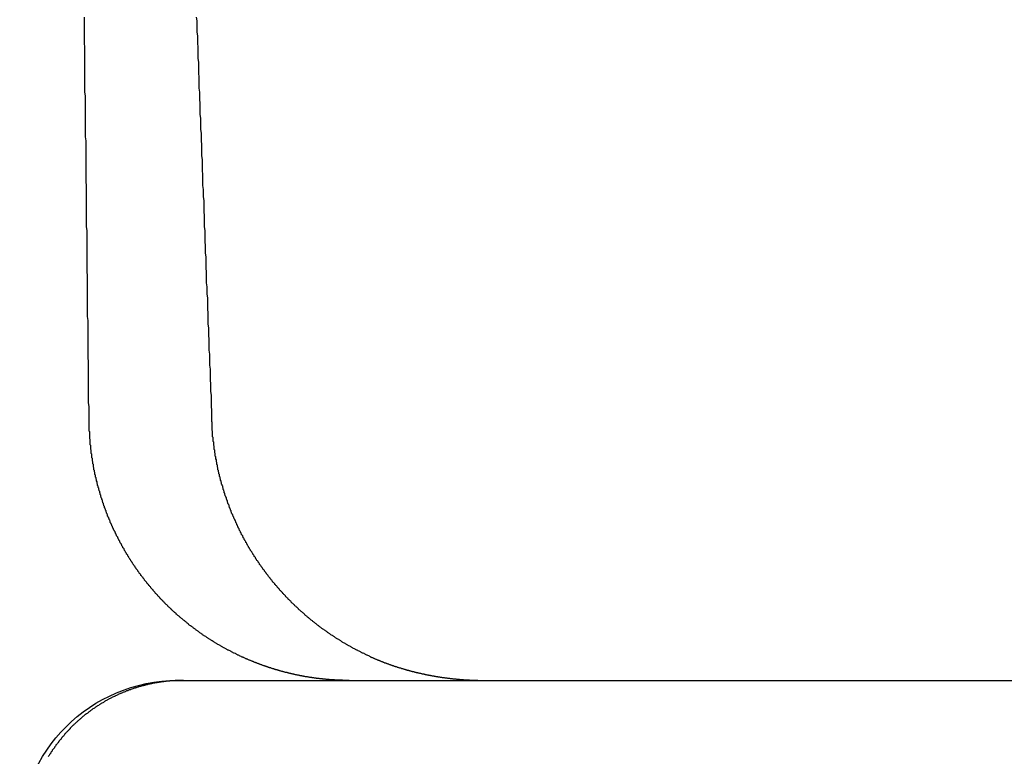
# Model space of a CAD drawing. Extents: x 2690 to 2950, y 721 to 1727.
# Drawn here: x 2705 to 2724, y 1621 to 1635 of the extents above; entities that cross this region are included whole.
import ezdxf

# ---------------------------------------------------------------- set-up
doc = ezdxf.new("R2010")
doc.units = 0
doc.layers.get('0').update_dxf_attribs({"linetype": 'CONTINUOUS'})
doc.layers.add('BEM', color=7, linetype='CONTINUOUS')

# ---------------------------------------------------------------- blocks, each defined once
blk = doc.blocks.new('A$C0289BA2B')
at = {"color": 3, "linetype": 'CONTINUOUS', "extrusion": (-2e-16, 1, -2e-16)}
blk.add_line((-2268.967, -509.148), (-2123.375, -509.148), dxfattribs=at)
at = {"color": 3, "linetype": 'CONTINUOUS'}
for points in [[(-2270.65, -504.236, 0), (-2270.65, -504.165, 0), (-2270.65, -504.094, 0), (-2270.65, -504.023, 0), (-2270.65, -503.952, 0), (-2270.66, -503.881, 0), (-2270.66, -503.81, 0), (-2270.66, -503.739, 0), (-2270.66, -503.668, 0), (-2270.66, -503.597, 0), (-2270.66, -503.526, 0), (-2270.66, -503.455, 0), (-2270.66, -503.384, 0), (-2270.66, -503.313, 0), (-2270.66, -503.243, 0), (-2270.66, -503.172, 0), (-2270.66, -503.101, 0), (-2270.67, -503.03, 0), (-2270.67, -502.959, 0), (-2270.67, -502.888, 0), (-2270.67, -502.817, 0), (-2270.67, -502.746, 0), (-2270.67, -502.675, 0), (-2270.67, -502.604, 0), (-2270.67, -502.533, 0), (-2270.67, -502.462, 0), (-2270.67, -502.391, 0), (-2270.67, -502.32, 0), (-2270.68, -502.249, 0), (-2270.68, -502.178, 0), (-2270.68, -502.107, 0), (-2270.68, -502.036, 0), (-2270.68, -501.965, 0), (-2270.68, -501.894, 0), (-2270.68, -501.823, 0), (-2270.68, -501.753, 0), (-2270.68, -501.682, 0), (-2270.68, -501.611, 0), (-2270.68, -501.54, 0), (-2270.68, -501.469, 0), (-2270.69, -501.398, 0), (-2270.69, -501.327, 0), (-2270.69, -501.256, 0), (-2270.69, -501.185, 0), (-2270.69, -501.114, 0), (-2270.69, -501.043, 0), (-2270.69, -500.972, 0), (-2270.69, -500.901, 0), (-2270.69, -500.83, 0), (-2270.69, -500.759, 0), (-2270.69, -500.688, 0), (-2270.69, -500.617, 0), (-2270.7, -500.546, 0), (-2270.7, -500.475, 0), (-2270.7, -500.404, 0), (-2270.7, -500.333, 0), (-2270.7, -500.262, 0), (-2270.7, -500.191, 0), (-2270.7, -500.12, 0), (-2270.7, -500.049, 0), (-2270.7, -499.978, 0), (-2270.7, -499.907, 0), (-2270.7, -499.836, 0), (-2270.7, -499.765, 0), (-2270.71, -499.694, 0), (-2270.71, -499.623, 0), (-2270.71, -499.552, 0), (-2270.71, -499.481, 0), (-2270.71, -499.41, 0), (-2270.71, -499.339, 0), (-2270.71, -499.268, 0), (-2270.71, -499.197, 0), (-2270.71, -499.126, 0), (-2270.71, -499.055, 0), (-2270.71, -498.984, 0), (-2270.71, -498.913, 0), (-2270.72, -498.842, 0), (-2270.72, -498.771, 0), (-2270.72, -498.7, 0), (-2270.72, -498.629, 0), (-2270.72, -498.558, 0), (-2270.72, -498.487, 0), (-2270.72, -498.416, 0), (-2270.72, -498.345, 0), (-2270.72, -498.274, 0), (-2270.72, -498.203, 0), (-2270.72, -498.132, 0), (-2270.72, -498.061, 0), (-2270.73, -497.99, 0), (-2270.73, -497.919, 0), (-2270.73, -497.848, 0), (-2270.73, -497.777, 0), (-2270.73, -497.706, 0), (-2270.73, -497.635, 0), (-2270.73, -497.564, 0), (-2270.73, -497.493, 0), (-2270.73, -497.422, 0), (-2270.73, -497.351, 0), (-2270.73, -497.28, 0), (-2270.73, -497.209, 0), (-2270.73, -497.138, 0), (-2270.74, -497.066, 0), (-2270.74, -496.995, 0), (-2270.74, -496.924, 0), (-2270.74, -496.853, 0), (-2270.74, -496.782, 0), (-2270.74, -496.711, 0), (-2270.74, -496.64, 0), (-2270.74, -496.569, 0)], [(-2268.62, -496.569, 0), (-2268.61, -496.64, 0), (-2268.61, -496.711, 0), (-2268.61, -496.782, 0), (-2268.61, -496.853, 0), (-2268.6, -496.924, 0), (-2268.6, -496.995, 0), (-2268.6, -497.066, 0), (-2268.59, -497.138, 0), (-2268.59, -497.209, 0), (-2268.59, -497.28, 0), (-2268.59, -497.351, 0), (-2268.58, -497.422, 0), (-2268.58, -497.493, 0), (-2268.58, -497.564, 0), (-2268.58, -497.635, 0), (-2268.57, -497.706, 0), (-2268.57, -497.777, 0), (-2268.57, -497.848, 0), (-2268.57, -497.919, 0), (-2268.56, -497.99, 0), (-2268.56, -498.061, 0), (-2268.56, -498.132, 0), (-2268.55, -498.203, 0), (-2268.55, -498.274, 0), (-2268.55, -498.345, 0), (-2268.55, -498.416, 0), (-2268.54, -498.487, 0), (-2268.54, -498.558, 0), (-2268.54, -498.629, 0), (-2268.54, -498.7, 0), (-2268.53, -498.771, 0), (-2268.53, -498.842, 0), (-2268.53, -498.913, 0), (-2268.52, -498.984, 0), (-2268.52, -499.055, 0), (-2268.52, -499.126, 0), (-2268.52, -499.197, 0), (-2268.51, -499.268, 0), (-2268.51, -499.339, 0), (-2268.51, -499.41, 0), (-2268.51, -499.481, 0), (-2268.5, -499.552, 0), (-2268.5, -499.623, 0), (-2268.5, -499.694, 0), (-2268.5, -499.765, 0), (-2268.49, -499.836, 0), (-2268.49, -499.907, 0), (-2268.49, -499.978, 0), (-2268.48, -500.049, 0), (-2268.48, -500.12, 0), (-2268.48, -500.191, 0), (-2268.48, -500.262, 0), (-2268.47, -500.333, 0), (-2268.47, -500.404, 0), (-2268.47, -500.475, 0), (-2268.47, -500.546, 0), (-2268.46, -500.617, 0), (-2268.46, -500.688, 0), (-2268.46, -500.759, 0), (-2268.46, -500.83, 0), (-2268.45, -500.901, 0), (-2268.45, -500.972, 0), (-2268.45, -501.043, 0), (-2268.44, -501.114, 0), (-2268.44, -501.185, 0), (-2268.44, -501.256, 0), (-2268.44, -501.327, 0), (-2268.43, -501.398, 0), (-2268.43, -501.469, 0), (-2268.43, -501.54, 0), (-2268.43, -501.611, 0), (-2268.42, -501.682, 0), (-2268.42, -501.753, 0), (-2268.42, -501.823, 0), (-2268.41, -501.894, 0), (-2268.41, -501.965, 0), (-2268.41, -502.036, 0), (-2268.41, -502.107, 0), (-2268.4, -502.178, 0), (-2268.4, -502.249, 0), (-2268.4, -502.32, 0), (-2268.4, -502.391, 0), (-2268.39, -502.462, 0), (-2268.39, -502.533, 0), (-2268.39, -502.604, 0), (-2268.38, -502.675, 0), (-2268.38, -502.746, 0), (-2268.38, -502.817, 0), (-2268.38, -502.888, 0), (-2268.37, -502.959, 0), (-2268.37, -503.03, 0), (-2268.37, -503.101, 0), (-2268.37, -503.172, 0), (-2268.36, -503.243, 0), (-2268.36, -503.313, 0), (-2268.36, -503.384, 0), (-2268.36, -503.455, 0), (-2268.35, -503.526, 0), (-2268.35, -503.597, 0), (-2268.35, -503.668, 0), (-2268.34, -503.739, 0), (-2268.34, -503.81, 0), (-2268.34, -503.881, 0), (-2268.34, -503.952, 0), (-2268.33, -504.023, 0), (-2268.33, -504.094, 0), (-2268.33, -504.165, 0), (-2268.33, -504.236, 0)]]:
    blk.add_polyline3d(points, dxfattribs=at)
at = {"color": 3}
for points in [[(-2267.76, -508.698, 0), (-2267.77, -508.693, 0), (-2267.79, -508.688, 0), (-2267.8, -508.682, 0), (-2267.81, -508.677, 0), (-2267.82, -508.672, 0), (-2267.83, -508.667, 0), (-2267.84, -508.661, 0), (-2267.85, -508.656, 0), (-2267.86, -508.651, 0), (-2267.87, -508.645, 0), (-2267.88, -508.64, 0), (-2267.9, -508.634, 0), (-2267.91, -508.629, 0), (-2267.92, -508.623, 0), (-2267.93, -508.618, 0), (-2267.94, -508.612, 0), (-2267.95, -508.606, 0), (-2267.96, -508.601, 0), (-2267.97, -508.595, 0), (-2267.98, -508.589, 0), (-2268, -508.583, 0), (-2268.01, -508.577, 0), (-2268.02, -508.572, 0), (-2268.03, -508.566, 0), (-2268.04, -508.56, 0), (-2268.05, -508.554, 0), (-2268.06, -508.548, 0), (-2268.07, -508.542, 0), (-2268.08, -508.536, 0), (-2268.1, -508.53, 0), (-2268.11, -508.523, 0), (-2268.12, -508.517, 0), (-2268.13, -508.511, 0), (-2268.14, -508.505, 0), (-2268.15, -508.498, 0), (-2268.16, -508.492, 0), (-2268.17, -508.486, 0), (-2268.18, -508.479, 0), (-2268.19, -508.473, 0), (-2268.21, -508.467, 0), (-2268.22, -508.46, 0), (-2268.23, -508.454, 0), (-2268.24, -508.447, 0), (-2268.25, -508.44, 0), (-2268.26, -508.434, 0), (-2268.27, -508.427, 0), (-2268.28, -508.421, 0), (-2268.29, -508.414, 0), (-2268.3, -508.407, 0), (-2268.32, -508.4, 0), (-2268.33, -508.394, 0), (-2268.34, -508.387, 0), (-2268.35, -508.38, 0), (-2268.36, -508.373, 0), (-2268.37, -508.366, 0), (-2268.38, -508.359, 0), (-2268.39, -508.352, 0), (-2268.4, -508.345, 0), (-2268.41, -508.338, 0), (-2268.42, -508.331, 0), (-2268.43, -508.324, 0), (-2268.44, -508.317, 0), (-2268.46, -508.31, 0), (-2268.47, -508.303, 0), (-2268.48, -508.295, 0), (-2268.49, -508.288, 0), (-2268.5, -508.281, 0), (-2268.51, -508.274, 0), (-2268.52, -508.266, 0), (-2268.53, -508.259, 0), (-2268.54, -508.252, 0), (-2268.55, -508.244, 0), (-2268.56, -508.237, 0), (-2268.57, -508.229, 0), (-2268.58, -508.222, 0), (-2268.59, -508.214, 0), (-2268.6, -508.207, 0), (-2268.61, -508.199, 0), (-2268.62, -508.192, 0), (-2268.63, -508.184, 0), (-2268.64, -508.177, 0), (-2268.65, -508.169, 0), (-2268.66, -508.161, 0), (-2268.67, -508.154, 0), (-2268.68, -508.146, 0), (-2268.69, -508.138, 0), (-2268.7, -508.13, 0), (-2268.71, -508.123, 0), (-2268.73, -508.115, 0), (-2268.74, -508.107, 0), (-2268.75, -508.099, 0), (-2268.76, -508.091, 0), (-2268.77, -508.084, 0), (-2268.77, -508.076, 0), (-2268.78, -508.068, 0), (-2268.79, -508.06, 0), (-2268.8, -508.052, 0), (-2268.81, -508.044, 0), (-2268.82, -508.036, 0), (-2268.83, -508.028, 0), (-2268.84, -508.02, 0), (-2268.85, -508.012, 0), (-2268.86, -508.004, 0), (-2268.87, -507.996, 0), (-2268.88, -507.988, 0), (-2268.89, -507.98, 0), (-2268.9, -507.972, 0), (-2268.91, -507.963, 0), (-2268.92, -507.955, 0), (-2268.93, -507.947, 0), (-2268.94, -507.939, 0), (-2268.95, -507.931, 0), (-2268.96, -507.923, 0), (-2268.97, -507.915, 0), (-2268.98, -507.906, 0), (-2268.99, -507.898, 0), (-2269, -507.89, 0), (-2269, -507.882, 0), (-2269.01, -507.873, 0), (-2269.02, -507.865, 0), (-2269.03, -507.857, 0), (-2269.04, -507.849, 0), (-2269.05, -507.84, 0), (-2269.06, -507.832, 0), (-2269.07, -507.824, 0), (-2269.08, -507.816, 0), (-2269.09, -507.807, 0), (-2269.09, -507.799, 0), (-2269.1, -507.791, 0), (-2269.11, -507.782, 0), (-2269.12, -507.774, 0), (-2269.13, -507.766, 0), (-2269.14, -507.757, 0), (-2269.15, -507.749, 0), (-2269.16, -507.741, 0), (-2269.16, -507.732, 0), (-2269.17, -507.724, 0), (-2269.18, -507.716, 0), (-2269.19, -507.707, 0), (-2269.2, -507.699, 0), (-2269.21, -507.69, 0), (-2269.21, -507.682, 0), (-2269.22, -507.674, 0), (-2269.23, -507.665, 0), (-2269.24, -507.657, 0), (-2269.25, -507.648, 0), (-2269.26, -507.64, 0), (-2269.26, -507.631, 0), (-2269.27, -507.622, 0), (-2269.28, -507.614, 0), (-2269.29, -507.605, 0), (-2269.3, -507.596, 0), (-2269.31, -507.588, 0), (-2269.31, -507.579, 0), (-2269.32, -507.57, 0), (-2269.33, -507.561, 0), (-2269.34, -507.552, 0), (-2269.35, -507.543, 0), (-2269.35, -507.534, 0), (-2269.36, -507.525, 0), (-2269.37, -507.516, 0), (-2269.38, -507.507, 0), (-2269.39, -507.498, 0), (-2269.4, -507.488, 0), (-2269.4, -507.479, 0), (-2269.41, -507.47, 0), (-2269.42, -507.461, 0), (-2269.43, -507.451, 0), (-2269.44, -507.442, 0), (-2269.44, -507.433, 0), (-2269.45, -507.423, 0), (-2269.46, -507.414, 0), (-2269.47, -507.404, 0), (-2269.48, -507.395, 0), (-2269.48, -507.385, 0), (-2269.49, -507.375, 0), (-2269.5, -507.366, 0), (-2269.51, -507.356, 0), (-2269.52, -507.346, 0), (-2269.52, -507.337, 0), (-2269.53, -507.327, 0), (-2269.54, -507.317, 0), (-2269.55, -507.307, 0), (-2269.56, -507.298, 0), (-2269.56, -507.288, 0), (-2269.57, -507.278, 0), (-2269.58, -507.268, 0), (-2269.59, -507.258, 0), (-2269.6, -507.248, 0), (-2269.6, -507.238, 0), (-2269.61, -507.228, 0), (-2269.62, -507.218, 0), (-2269.63, -507.208, 0), (-2269.63, -507.198, 0), (-2269.64, -507.188, 0), (-2269.65, -507.177, 0), (-2269.66, -507.167, 0), (-2269.67, -507.157, 0), (-2269.67, -507.147, 0), (-2269.68, -507.136, 0), (-2269.69, -507.126, 0), (-2269.7, -507.116, 0), (-2269.7, -507.105, 0), (-2269.71, -507.095, 0), (-2269.72, -507.085, 0), (-2269.73, -507.074, 0), (-2269.73, -507.064, 0), (-2269.74, -507.053, 0), (-2269.75, -507.043, 0), (-2269.76, -507.032, 0), (-2269.76, -507.022, 0), (-2269.77, -507.011, 0), (-2269.78, -507.001, 0), (-2269.78, -506.99, 0), (-2269.79, -506.979, 0), (-2269.8, -506.969, 0), (-2269.81, -506.958, 0), (-2269.81, -506.948, 0), (-2269.82, -506.937, 0), (-2269.83, -506.926, 0), (-2269.83, -506.915, 0), (-2269.84, -506.905, 0), (-2269.85, -506.894, 0), (-2269.86, -506.883, 0), (-2269.86, -506.872, 0), (-2269.87, -506.861, 0), (-2269.88, -506.851, 0), (-2269.88, -506.84, 0), (-2269.89, -506.829, 0), (-2269.9, -506.818, 0), (-2269.9, -506.807, 0), (-2269.91, -506.796, 0), (-2269.92, -506.785, 0), (-2269.92, -506.774, 0), (-2269.93, -506.763, 0), (-2269.94, -506.752, 0), (-2269.94, -506.741, 0), (-2269.95, -506.73, 0), (-2269.96, -506.719, 0), (-2269.96, -506.708, 0), (-2269.97, -506.697, 0), (-2269.98, -506.686, 0), (-2269.98, -506.675, 0), (-2269.99, -506.664, 0), (-2269.99, -506.653, 0), (-2270, -506.642, 0), (-2270.01, -506.631, 0), (-2270.01, -506.619, 0), (-2270.02, -506.608, 0), (-2270.03, -506.597, 0), (-2270.03, -506.586, 0), (-2270.04, -506.575, 0), (-2270.04, -506.564, 0), (-2270.05, -506.553, 0), (-2270.06, -506.542, 0), (-2270.06, -506.53, 0), (-2270.07, -506.519, 0), (-2270.07, -506.508, 0), (-2270.08, -506.497, 0), (-2270.09, -506.486, 0), (-2270.09, -506.475, 0), (-2270.1, -506.463, 0), (-2270.1, -506.452, 0), (-2270.11, -506.441, 0), (-2270.11, -506.43, 0), (-2270.12, -506.419, 0), (-2270.13, -506.408, 0), (-2270.13, -506.396, 0), (-2270.14, -506.385, 0), (-2270.14, -506.374, 0), (-2270.15, -506.363, 0), (-2270.15, -506.352, 0), (-2270.16, -506.34, 0), (-2270.16, -506.329, 0), (-2270.17, -506.318, 0), (-2270.17, -506.307, 0), (-2270.18, -506.296, 0), (-2270.19, -506.285, 0), (-2270.19, -506.274, 0), (-2270.2, -506.262, 0), (-2270.2, -506.251, 0), (-2270.21, -506.24, 0), (-2270.21, -506.229, 0), (-2270.22, -506.218, 0), (-2270.22, -506.207, 0), (-2270.23, -506.196, 0), (-2270.23, -506.185, 0), (-2270.24, -506.174, 0), (-2270.24, -506.163, 0), (-2270.25, -506.152, 0), (-2270.25, -506.141, 0), (-2270.25, -506.129, 0), (-2270.26, -506.118, 0), (-2270.26, -506.107, 0), (-2270.27, -506.096, 0), (-2270.27, -506.085, 0), (-2270.28, -506.075, 0), (-2270.28, -506.064, 0), (-2270.29, -506.053, 0), (-2270.29, -506.042, 0), (-2270.3, -506.031, 0), (-2270.3, -506.02, 0), (-2270.3, -506.008, 0), (-2270.31, -505.997, 0), (-2270.31, -505.986, 0), (-2270.32, -505.975, 0), (-2270.32, -505.964, 0), (-2270.33, -505.952, 0), (-2270.33, -505.941, 0), (-2270.33, -505.93, 0), (-2270.34, -505.918, 0), (-2270.34, -505.907, 0), (-2270.35, -505.896, 0), (-2270.35, -505.884, 0), (-2270.36, -505.873, 0), (-2270.36, -505.861, 0), (-2270.36, -505.849, 0), (-2270.37, -505.838, 0), (-2270.37, -505.826, 0), (-2270.38, -505.815, 0), (-2270.38, -505.803, 0), (-2270.38, -505.791, 0), (-2270.39, -505.78, 0), (-2270.39, -505.768, 0), (-2270.4, -505.756, 0), (-2270.4, -505.744, 0), (-2270.4, -505.732, 0), (-2270.41, -505.72, 0), (-2270.41, -505.709, 0), (-2270.41, -505.697, 0), (-2270.42, -505.685, 0), (-2270.42, -505.673, 0), (-2270.43, -505.661, 0), (-2270.43, -505.649, 0), (-2270.43, -505.637, 0), (-2270.44, -505.625, 0), (-2270.44, -505.612, 0), (-2270.44, -505.6, 0), (-2270.45, -505.588, 0), (-2270.45, -505.576, 0), (-2270.45, -505.564, 0), (-2270.46, -505.552, 0), (-2270.46, -505.539, 0), (-2270.47, -505.527, 0), (-2270.47, -505.515, 0), (-2270.47, -505.503, 0), (-2270.48, -505.49, 0), (-2270.48, -505.478, 0), (-2270.48, -505.466, 0), (-2270.49, -505.453, 0), (-2270.49, -505.441, 0), (-2270.49, -505.429, 0), (-2270.5, -505.416, 0), (-2270.5, -505.404, 0), (-2270.5, -505.391, 0), (-2270.5, -505.379, 0), (-2270.51, -505.366, 0), (-2270.51, -505.354, 0), (-2270.51, -505.342, 0), (-2270.52, -505.329, 0), (-2270.52, -505.316, 0), (-2270.52, -505.304, 0), (-2270.53, -505.291, 0), (-2270.53, -505.279, 0), (-2270.53, -505.266, 0), (-2270.53, -505.254, 0), (-2270.54, -505.241, 0), (-2270.54, -505.228, 0), (-2270.54, -505.216, 0), (-2270.54, -505.203, 0), (-2270.55, -505.191, 0), (-2270.55, -505.178, 0), (-2270.55, -505.165, 0), (-2270.56, -505.153, 0), (-2270.56, -505.14, 0), (-2270.56, -505.127, 0), (-2270.56, -505.115, 0), (-2270.57, -505.102, 0), (-2270.57, -505.089, 0), (-2270.57, -505.077, 0), (-2270.57, -505.064, 0), (-2270.57, -505.051, 0), (-2270.58, -505.038, 0), (-2270.58, -505.026, 0), (-2270.58, -505.013, 0), (-2270.58, -505, 0), (-2270.59, -504.988, 0), (-2270.59, -504.975, 0), (-2270.59, -504.962, 0), (-2270.59, -504.949, 0), (-2270.59, -504.937, 0), (-2270.6, -504.924, 0), (-2270.6, -504.911, 0), (-2270.6, -504.898, 0), (-2270.6, -504.886, 0), (-2270.6, -504.873, 0), (-2270.6, -504.86, 0), (-2270.61, -504.847, 0), (-2270.61, -504.835, 0), (-2270.61, -504.822, 0), (-2270.61, -504.809, 0), (-2270.61, -504.797, 0), (-2270.61, -504.784, 0), (-2270.62, -504.771, 0), (-2270.62, -504.758, 0), (-2270.62, -504.746, 0), (-2270.62, -504.733, 0), (-2270.62, -504.72, 0), (-2270.62, -504.708, 0), (-2270.62, -504.695, 0), (-2270.63, -504.682, 0), (-2270.63, -504.67, 0), (-2270.63, -504.657, 0), (-2270.63, -504.644, 0), (-2270.63, -504.632, 0), (-2270.63, -504.619, 0), (-2270.63, -504.607, 0), (-2270.63, -504.594, 0), (-2270.63, -504.581, 0), (-2270.64, -504.569, 0), (-2270.64, -504.556, 0), (-2270.64, -504.544, 0), (-2270.64, -504.531, 0), (-2270.64, -504.519, 0), (-2270.64, -504.506, 0), (-2270.64, -504.494, 0), (-2270.64, -504.481, 0), (-2270.64, -504.469, 0), (-2270.64, -504.456, 0), (-2270.64, -504.444, 0), (-2270.64, -504.431, 0), (-2270.65, -504.419, 0), (-2270.65, -504.407, 0), (-2270.65, -504.394, 0), (-2270.65, -504.382, 0), (-2270.65, -504.37, 0), (-2270.65, -504.357, 0), (-2270.65, -504.345, 0), (-2270.65, -504.333, 0), (-2270.65, -504.321, 0), (-2270.65, -504.308, 0), (-2270.65, -504.296, 0), (-2270.65, -504.284, 0), (-2270.65, -504.272, 0), (-2270.65, -504.26, 0), (-2270.65, -504.248, 0), (-2270.65, -504.236, 0)], [(-2265.32, -508.698, 0), (-2265.33, -508.693, 0), (-2265.34, -508.688, 0), (-2265.35, -508.682, 0), (-2265.37, -508.677, 0), (-2265.38, -508.672, 0), (-2265.39, -508.667, 0), (-2265.4, -508.661, 0), (-2265.41, -508.656, 0), (-2265.42, -508.651, 0), (-2265.43, -508.645, 0), (-2265.44, -508.64, 0), (-2265.46, -508.634, 0), (-2265.47, -508.629, 0), (-2265.48, -508.623, 0), (-2265.49, -508.618, 0), (-2265.5, -508.612, 0), (-2265.51, -508.606, 0), (-2265.52, -508.601, 0), (-2265.53, -508.595, 0), (-2265.55, -508.589, 0), (-2265.56, -508.583, 0), (-2265.57, -508.577, 0), (-2265.58, -508.572, 0), (-2265.59, -508.566, 0), (-2265.6, -508.56, 0), (-2265.61, -508.554, 0), (-2265.62, -508.548, 0), (-2265.64, -508.542, 0), (-2265.65, -508.536, 0), (-2265.66, -508.53, 0), (-2265.67, -508.523, 0), (-2265.68, -508.517, 0), (-2265.69, -508.511, 0), (-2265.7, -508.505, 0), (-2265.71, -508.498, 0), (-2265.73, -508.492, 0), (-2265.74, -508.486, 0), (-2265.75, -508.479, 0), (-2265.76, -508.473, 0), (-2265.77, -508.467, 0), (-2265.78, -508.46, 0), (-2265.79, -508.454, 0), (-2265.8, -508.447, 0), (-2265.81, -508.44, 0), (-2265.83, -508.434, 0), (-2265.84, -508.427, 0), (-2265.85, -508.421, 0), (-2265.86, -508.414, 0), (-2265.87, -508.407, 0), (-2265.88, -508.4, 0), (-2265.89, -508.394, 0), (-2265.9, -508.387, 0), (-2265.91, -508.38, 0), (-2265.92, -508.373, 0), (-2265.94, -508.366, 0), (-2265.95, -508.359, 0), (-2265.96, -508.352, 0), (-2265.97, -508.345, 0), (-2265.98, -508.338, 0), (-2265.99, -508.331, 0), (-2266, -508.324, 0), (-2266.01, -508.317, 0), (-2266.02, -508.31, 0), (-2266.03, -508.303, 0), (-2266.04, -508.295, 0), (-2266.06, -508.288, 0), (-2266.07, -508.281, 0), (-2266.08, -508.274, 0), (-2266.09, -508.266, 0), (-2266.1, -508.259, 0), (-2266.11, -508.252, 0), (-2266.12, -508.244, 0), (-2266.13, -508.237, 0), (-2266.14, -508.229, 0), (-2266.15, -508.222, 0), (-2266.16, -508.214, 0), (-2266.17, -508.207, 0), (-2266.18, -508.199, 0), (-2266.19, -508.192, 0), (-2266.2, -508.184, 0), (-2266.22, -508.177, 0), (-2266.23, -508.169, 0), (-2266.24, -508.161, 0), (-2266.25, -508.154, 0), (-2266.26, -508.146, 0), (-2266.27, -508.138, 0), (-2266.28, -508.13, 0), (-2266.29, -508.123, 0), (-2266.3, -508.115, 0), (-2266.31, -508.107, 0), (-2266.32, -508.099, 0), (-2266.33, -508.091, 0), (-2266.34, -508.084, 0), (-2266.35, -508.076, 0), (-2266.36, -508.068, 0), (-2266.37, -508.06, 0), (-2266.38, -508.052, 0), (-2266.39, -508.044, 0), (-2266.4, -508.036, 0), (-2266.41, -508.028, 0), (-2266.42, -508.02, 0), (-2266.43, -508.012, 0), (-2266.44, -508.004, 0), (-2266.45, -507.996, 0), (-2266.46, -507.988, 0), (-2266.47, -507.98, 0), (-2266.48, -507.972, 0), (-2266.49, -507.963, 0), (-2266.5, -507.955, 0), (-2266.51, -507.947, 0), (-2266.52, -507.939, 0), (-2266.53, -507.931, 0), (-2266.54, -507.923, 0), (-2266.55, -507.915, 0), (-2266.56, -507.906, 0), (-2266.56, -507.898, 0), (-2266.57, -507.89, 0), (-2266.58, -507.882, 0), (-2266.59, -507.873, 0), (-2266.6, -507.865, 0), (-2266.61, -507.857, 0), (-2266.62, -507.849, 0), (-2266.63, -507.84, 0), (-2266.64, -507.832, 0), (-2266.65, -507.824, 0), (-2266.66, -507.816, 0), (-2266.67, -507.807, 0), (-2266.68, -507.799, 0), (-2266.68, -507.791, 0), (-2266.69, -507.782, 0), (-2266.7, -507.774, 0), (-2266.71, -507.766, 0), (-2266.72, -507.757, 0), (-2266.73, -507.749, 0), (-2266.74, -507.741, 0), (-2266.75, -507.732, 0), (-2266.76, -507.724, 0), (-2266.76, -507.716, 0), (-2266.77, -507.707, 0), (-2266.78, -507.699, 0), (-2266.79, -507.69, 0), (-2266.8, -507.682, 0), (-2266.81, -507.674, 0), (-2266.82, -507.665, 0), (-2266.82, -507.657, 0), (-2266.83, -507.648, 0), (-2266.84, -507.64, 0), (-2266.85, -507.631, 0), (-2266.86, -507.622, 0), (-2266.87, -507.614, 0), (-2266.88, -507.605, 0), (-2266.88, -507.596, 0), (-2266.89, -507.588, 0), (-2266.9, -507.579, 0), (-2266.91, -507.57, 0), (-2266.92, -507.561, 0), (-2266.93, -507.552, 0), (-2266.93, -507.543, 0), (-2266.94, -507.534, 0), (-2266.95, -507.525, 0), (-2266.96, -507.516, 0), (-2266.97, -507.507, 0), (-2266.98, -507.498, 0), (-2266.98, -507.488, 0), (-2266.99, -507.479, 0), (-2267, -507.47, 0), (-2267.01, -507.461, 0), (-2267.02, -507.451, 0), (-2267.03, -507.442, 0), (-2267.04, -507.433, 0), (-2267.04, -507.423, 0), (-2267.05, -507.414, 0), (-2267.06, -507.404, 0), (-2267.07, -507.395, 0), (-2267.08, -507.385, 0), (-2267.09, -507.375, 0), (-2267.09, -507.366, 0), (-2267.1, -507.356, 0), (-2267.11, -507.346, 0), (-2267.12, -507.337, 0), (-2267.13, -507.327, 0), (-2267.13, -507.317, 0), (-2267.14, -507.307, 0), (-2267.15, -507.298, 0), (-2267.16, -507.288, 0), (-2267.17, -507.278, 0), (-2267.18, -507.268, 0), (-2267.18, -507.258, 0), (-2267.19, -507.248, 0), (-2267.2, -507.238, 0), (-2267.21, -507.228, 0), (-2267.22, -507.218, 0), (-2267.22, -507.208, 0), (-2267.23, -507.198, 0), (-2267.24, -507.188, 0), (-2267.25, -507.177, 0), (-2267.26, -507.167, 0), (-2267.26, -507.157, 0), (-2267.27, -507.147, 0), (-2267.28, -507.136, 0), (-2267.29, -507.126, 0), (-2267.29, -507.116, 0), (-2267.3, -507.105, 0), (-2267.31, -507.095, 0), (-2267.32, -507.085, 0), (-2267.33, -507.074, 0), (-2267.33, -507.064, 0), (-2267.34, -507.053, 0), (-2267.35, -507.043, 0), (-2267.36, -507.032, 0), (-2267.36, -507.022, 0), (-2267.37, -507.011, 0), (-2267.38, -507.001, 0), (-2267.39, -506.99, 0), (-2267.39, -506.979, 0), (-2267.4, -506.969, 0), (-2267.41, -506.958, 0), (-2267.42, -506.948, 0), (-2267.42, -506.937, 0), (-2267.43, -506.926, 0), (-2267.44, -506.915, 0), (-2267.45, -506.905, 0), (-2267.45, -506.894, 0), (-2267.46, -506.883, 0), (-2267.47, -506.872, 0), (-2267.48, -506.861, 0), (-2267.48, -506.851, 0), (-2267.49, -506.84, 0), (-2267.5, -506.829, 0), (-2267.5, -506.818, 0), (-2267.51, -506.807, 0), (-2267.52, -506.796, 0), (-2267.52, -506.785, 0), (-2267.53, -506.774, 0), (-2267.54, -506.763, 0), (-2267.55, -506.752, 0), (-2267.55, -506.741, 0), (-2267.56, -506.73, 0), (-2267.57, -506.719, 0), (-2267.57, -506.708, 0), (-2267.58, -506.697, 0), (-2267.59, -506.686, 0), (-2267.59, -506.675, 0), (-2267.6, -506.664, 0), (-2267.61, -506.653, 0), (-2267.61, -506.642, 0), (-2267.62, -506.631, 0), (-2267.63, -506.619, 0), (-2267.63, -506.608, 0), (-2267.64, -506.597, 0), (-2267.65, -506.586, 0), (-2267.65, -506.575, 0), (-2267.66, -506.564, 0), (-2267.66, -506.553, 0), (-2267.67, -506.542, 0), (-2267.68, -506.53, 0), (-2267.68, -506.519, 0), (-2267.69, -506.508, 0), (-2267.7, -506.497, 0), (-2267.7, -506.486, 0), (-2267.71, -506.475, 0), (-2267.71, -506.463, 0), (-2267.72, -506.452, 0), (-2267.73, -506.441, 0), (-2267.73, -506.43, 0), (-2267.74, -506.419, 0), (-2267.74, -506.408, 0), (-2267.75, -506.396, 0), (-2267.76, -506.385, 0), (-2267.76, -506.374, 0), (-2267.77, -506.363, 0), (-2267.77, -506.352, 0), (-2267.78, -506.34, 0), (-2267.78, -506.329, 0), (-2267.79, -506.318, 0), (-2267.8, -506.307, 0), (-2267.8, -506.296, 0), (-2267.81, -506.285, 0), (-2267.81, -506.274, 0), (-2267.82, -506.262, 0), (-2267.82, -506.251, 0), (-2267.83, -506.24, 0), (-2267.83, -506.229, 0), (-2267.84, -506.218, 0), (-2267.84, -506.207, 0), (-2267.85, -506.196, 0), (-2267.85, -506.185, 0), (-2267.86, -506.174, 0), (-2267.86, -506.163, 0), (-2267.87, -506.152, 0), (-2267.87, -506.141, 0), (-2267.88, -506.129, 0), (-2267.88, -506.118, 0), (-2267.89, -506.107, 0), (-2267.89, -506.096, 0), (-2267.9, -506.085, 0), (-2267.9, -506.075, 0), (-2267.91, -506.064, 0), (-2267.91, -506.053, 0), (-2267.92, -506.042, 0), (-2267.92, -506.031, 0), (-2267.93, -506.02, 0), (-2267.93, -506.008, 0), (-2267.94, -505.997, 0), (-2267.94, -505.986, 0), (-2267.95, -505.975, 0), (-2267.95, -505.964, 0), (-2267.96, -505.952, 0), (-2267.96, -505.941, 0), (-2267.96, -505.93, 0), (-2267.97, -505.918, 0), (-2267.97, -505.907, 0), (-2267.98, -505.896, 0), (-2267.98, -505.884, 0), (-2267.99, -505.873, 0), (-2267.99, -505.861, 0), (-2268, -505.849, 0), (-2268, -505.838, 0), (-2268, -505.826, 0), (-2268.01, -505.815, 0), (-2268.01, -505.803, 0), (-2268.02, -505.791, 0), (-2268.02, -505.78, 0), (-2268.03, -505.768, 0), (-2268.03, -505.756, 0), (-2268.03, -505.744, 0), (-2268.04, -505.732, 0), (-2268.04, -505.72, 0), (-2268.05, -505.709, 0), (-2268.05, -505.697, 0), (-2268.05, -505.685, 0), (-2268.06, -505.673, 0), (-2268.06, -505.661, 0), (-2268.07, -505.649, 0), (-2268.07, -505.637, 0), (-2268.08, -505.625, 0), (-2268.08, -505.612, 0), (-2268.08, -505.6, 0), (-2268.09, -505.588, 0), (-2268.09, -505.576, 0), (-2268.09, -505.564, 0), (-2268.1, -505.552, 0), (-2268.1, -505.539, 0), (-2268.11, -505.527, 0), (-2268.11, -505.515, 0), (-2268.11, -505.503, 0), (-2268.12, -505.49, 0), (-2268.12, -505.478, 0), (-2268.12, -505.466, 0), (-2268.13, -505.453, 0), (-2268.13, -505.441, 0), (-2268.14, -505.429, 0), (-2268.14, -505.416, 0), (-2268.14, -505.404, 0), (-2268.15, -505.391, 0), (-2268.15, -505.379, 0), (-2268.15, -505.366, 0), (-2268.16, -505.354, 0), (-2268.16, -505.342, 0), (-2268.16, -505.329, 0), (-2268.17, -505.316, 0), (-2268.17, -505.304, 0), (-2268.17, -505.291, 0), (-2268.18, -505.279, 0), (-2268.18, -505.266, 0), (-2268.18, -505.254, 0), (-2268.18, -505.241, 0), (-2268.19, -505.228, 0), (-2268.19, -505.216, 0), (-2268.19, -505.203, 0), (-2268.2, -505.191, 0), (-2268.2, -505.178, 0), (-2268.2, -505.165, 0), (-2268.21, -505.153, 0), (-2268.21, -505.14, 0), (-2268.21, -505.127, 0), (-2268.21, -505.115, 0), (-2268.22, -505.102, 0), (-2268.22, -505.089, 0), (-2268.22, -505.077, 0), (-2268.22, -505.064, 0), (-2268.23, -505.051, 0), (-2268.23, -505.038, 0), (-2268.23, -505.026, 0), (-2268.23, -505.013, 0), (-2268.24, -505, 0), (-2268.24, -504.988, 0), (-2268.24, -504.975, 0), (-2268.24, -504.962, 0), (-2268.25, -504.949, 0), (-2268.25, -504.937, 0), (-2268.25, -504.924, 0), (-2268.25, -504.911, 0), (-2268.26, -504.898, 0), (-2268.26, -504.886, 0), (-2268.26, -504.873, 0), (-2268.26, -504.86, 0), (-2268.26, -504.847, 0), (-2268.27, -504.835, 0), (-2268.27, -504.822, 0), (-2268.27, -504.809, 0), (-2268.27, -504.797, 0), (-2268.27, -504.784, 0), (-2268.28, -504.771, 0), (-2268.28, -504.758, 0), (-2268.28, -504.746, 0), (-2268.28, -504.733, 0), (-2268.28, -504.72, 0), (-2268.28, -504.708, 0), (-2268.29, -504.695, 0), (-2268.29, -504.682, 0), (-2268.29, -504.67, 0), (-2268.29, -504.657, 0), (-2268.29, -504.644, 0), (-2268.29, -504.632, 0), (-2268.3, -504.619, 0), (-2268.3, -504.607, 0), (-2268.3, -504.594, 0), (-2268.3, -504.581, 0), (-2268.3, -504.569, 0), (-2268.3, -504.556, 0), (-2268.3, -504.544, 0), (-2268.31, -504.531, 0), (-2268.31, -504.519, 0), (-2268.31, -504.506, 0), (-2268.31, -504.494, 0), (-2268.31, -504.481, 0), (-2268.31, -504.469, 0), (-2268.31, -504.456, 0), (-2268.31, -504.444, 0), (-2268.31, -504.431, 0), (-2268.31, -504.419, 0), (-2268.32, -504.407, 0), (-2268.32, -504.394, 0), (-2268.32, -504.382, 0), (-2268.32, -504.37, 0), (-2268.32, -504.357, 0), (-2268.32, -504.345, 0), (-2268.32, -504.333, 0), (-2268.32, -504.321, 0), (-2268.32, -504.308, 0), (-2268.32, -504.296, 0), (-2268.32, -504.284, 0), (-2268.32, -504.272, 0), (-2268.32, -504.26, 0), (-2268.32, -504.248, 0), (-2268.33, -504.236, 0)], [(-2265.72, -509.148, 0), (-2265.73, -509.148, 0), (-2265.74, -509.148, 0), (-2265.75, -509.148, 0), (-2265.76, -509.148, 0), (-2265.77, -509.148, 0), (-2265.77, -509.148, 0), (-2265.78, -509.148, 0), (-2265.79, -509.148, 0), (-2265.8, -509.147, 0), (-2265.81, -509.147, 0), (-2265.82, -509.147, 0), (-2265.83, -509.147, 0), (-2265.84, -509.147, 0), (-2265.85, -509.146, 0), (-2265.86, -509.146, 0), (-2265.86, -509.146, 0), (-2265.87, -509.146, 0), (-2265.88, -509.145, 0), (-2265.89, -509.145, 0), (-2265.9, -509.145, 0), (-2265.91, -509.144, 0), (-2265.92, -509.144, 0), (-2265.93, -509.144, 0), (-2265.94, -509.143, 0), (-2265.94, -509.143, 0), (-2265.95, -509.142, 0), (-2265.96, -509.142, 0), (-2265.97, -509.142, 0), (-2265.98, -509.141, 0), (-2265.99, -509.141, 0), (-2266, -509.14, 0), (-2266.01, -509.14, 0), (-2266.02, -509.139, 0), (-2266.02, -509.139, 0), (-2266.03, -509.138, 0), (-2266.04, -509.137, 0), (-2266.05, -509.137, 0), (-2266.06, -509.136, 0), (-2266.07, -509.135, 0), (-2266.08, -509.135, 0), (-2266.09, -509.134, 0), (-2266.1, -509.133, 0), (-2266.11, -509.133, 0), (-2266.11, -509.132, 0), (-2266.12, -509.131, 0), (-2266.13, -509.131, 0), (-2266.14, -509.13, 0), (-2266.15, -509.129, 0), (-2266.16, -509.128, 0), (-2266.17, -509.127, 0), (-2266.18, -509.126, 0), (-2266.19, -509.126, 0), (-2266.19, -509.125, 0), (-2266.2, -509.124, 0), (-2266.21, -509.123, 0), (-2266.22, -509.122, 0), (-2266.23, -509.121, 0), (-2266.24, -509.12, 0), (-2266.25, -509.119, 0), (-2266.26, -509.118, 0), (-2266.27, -509.117, 0), (-2266.28, -509.116, 0), (-2266.28, -509.115, 0), (-2266.29, -509.114, 0), (-2266.3, -509.113, 0), (-2266.31, -509.112, 0), (-2266.32, -509.111, 0), (-2266.33, -509.11, 0), (-2266.34, -509.109, 0), (-2266.35, -509.107, 0), (-2266.36, -509.106, 0), (-2266.36, -509.105, 0), (-2266.37, -509.104, 0), (-2266.38, -509.103, 0), (-2266.39, -509.101, 0), (-2266.4, -509.1, 0), (-2266.41, -509.099, 0), (-2266.42, -509.098, 0), (-2266.43, -509.096, 0), (-2266.43, -509.095, 0), (-2266.44, -509.094, 0), (-2266.45, -509.092, 0), (-2266.46, -509.091, 0), (-2266.47, -509.09, 0), (-2266.48, -509.088, 0), (-2266.49, -509.087, 0), (-2266.5, -509.086, 0), (-2266.5, -509.084, 0), (-2266.51, -509.083, 0), (-2266.52, -509.081, 0), (-2266.53, -509.08, 0), (-2266.54, -509.078, 0), (-2266.55, -509.077, 0), (-2266.56, -509.075, 0), (-2266.56, -509.074, 0), (-2266.57, -509.072, 0), (-2266.58, -509.071, 0), (-2266.59, -509.069, 0), (-2266.6, -509.068, 0), (-2266.61, -509.066, 0), (-2266.62, -509.065, 0), (-2266.62, -509.063, 0), (-2266.63, -509.061, 0), (-2266.64, -509.06, 0), (-2266.65, -509.058, 0), (-2266.66, -509.056, 0), (-2266.67, -509.055, 0), (-2266.67, -509.053, 0), (-2266.68, -509.051, 0), (-2266.69, -509.05, 0), (-2266.7, -509.048, 0), (-2266.71, -509.046, 0), (-2266.72, -509.045, 0), (-2266.72, -509.043, 0), (-2266.73, -509.041, 0), (-2266.74, -509.039, 0), (-2266.75, -509.037, 0), (-2266.76, -509.036, 0), (-2266.77, -509.034, 0), (-2266.77, -509.032, 0), (-2266.78, -509.03, 0), (-2266.79, -509.028, 0), (-2266.8, -509.026, 0), (-2266.81, -509.025, 0), (-2266.81, -509.023, 0), (-2266.82, -509.021, 0), (-2266.83, -509.019, 0), (-2266.84, -509.017, 0), (-2266.85, -509.015, 0), (-2266.86, -509.013, 0), (-2266.86, -509.011, 0), (-2266.87, -509.009, 0), (-2266.88, -509.007, 0), (-2266.89, -509.005, 0), (-2266.9, -509.003, 0), (-2266.9, -509.001, 0), (-2266.91, -508.999, 0), (-2266.92, -508.997, 0), (-2266.93, -508.995, 0), (-2266.94, -508.993, 0), (-2266.94, -508.991, 0), (-2266.95, -508.989, 0), (-2266.96, -508.987, 0), (-2266.97, -508.985, 0), (-2266.98, -508.983, 0), (-2266.98, -508.98, 0), (-2266.99, -508.978, 0), (-2267, -508.976, 0), (-2267.01, -508.974, 0), (-2267.01, -508.972, 0), (-2267.02, -508.97, 0), (-2267.03, -508.967, 0), (-2267.04, -508.965, 0), (-2267.05, -508.963, 0), (-2267.05, -508.961, 0), (-2267.06, -508.959, 0), (-2267.07, -508.956, 0), (-2267.08, -508.954, 0), (-2267.08, -508.952, 0), (-2267.09, -508.95, 0), (-2267.1, -508.947, 0), (-2267.11, -508.945, 0), (-2267.12, -508.943, 0), (-2267.12, -508.94, 0), (-2267.13, -508.938, 0), (-2267.14, -508.936, 0), (-2267.15, -508.934, 0), (-2267.15, -508.931, 0), (-2267.16, -508.929, 0), (-2267.17, -508.926, 0), (-2267.18, -508.924, 0), (-2267.18, -508.922, 0), (-2267.19, -508.919, 0), (-2267.2, -508.917, 0), (-2267.21, -508.915, 0), (-2267.21, -508.912, 0), (-2267.22, -508.91, 0), (-2267.23, -508.907, 0), (-2267.24, -508.905, 0), (-2267.24, -508.902, 0), (-2267.25, -508.9, 0), (-2267.26, -508.897, 0), (-2267.27, -508.895, 0), (-2267.27, -508.892, 0), (-2267.28, -508.89, 0), (-2267.29, -508.887, 0), (-2267.3, -508.885, 0), (-2267.3, -508.882, 0), (-2267.31, -508.88, 0), (-2267.32, -508.877, 0), (-2267.32, -508.875, 0), (-2267.33, -508.872, 0), (-2267.34, -508.87, 0), (-2267.35, -508.867, 0), (-2267.35, -508.865, 0), (-2267.36, -508.862, 0), (-2267.37, -508.859, 0), (-2267.38, -508.857, 0), (-2267.38, -508.854, 0), (-2267.39, -508.852, 0), (-2267.4, -508.849, 0), (-2267.4, -508.846, 0), (-2267.41, -508.844, 0), (-2267.42, -508.841, 0), (-2267.43, -508.838, 0), (-2267.43, -508.836, 0), (-2267.44, -508.833, 0), (-2267.45, -508.83, 0), (-2267.45, -508.828, 0), (-2267.46, -508.825, 0), (-2267.47, -508.822, 0), (-2267.47, -508.82, 0), (-2267.48, -508.817, 0), (-2267.49, -508.814, 0), (-2267.5, -508.811, 0), (-2267.5, -508.809, 0), (-2267.51, -508.806, 0), (-2267.52, -508.803, 0), (-2267.52, -508.801, 0), (-2267.53, -508.798, 0), (-2267.54, -508.795, 0), (-2267.54, -508.792, 0), (-2267.55, -508.789, 0), (-2267.56, -508.787, 0), (-2267.56, -508.784, 0), (-2267.57, -508.781, 0), (-2267.58, -508.778, 0), (-2267.58, -508.776, 0), (-2267.59, -508.773, 0), (-2267.6, -508.77, 0), (-2267.61, -508.767, 0), (-2267.61, -508.764, 0), (-2267.62, -508.761, 0), (-2267.63, -508.759, 0), (-2267.63, -508.756, 0), (-2267.64, -508.753, 0), (-2267.65, -508.75, 0), (-2267.65, -508.747, 0), (-2267.66, -508.744, 0), (-2267.67, -508.741, 0), (-2267.67, -508.739, 0), (-2267.68, -508.736, 0), (-2267.69, -508.733, 0), (-2267.69, -508.73, 0), (-2267.7, -508.727, 0), (-2267.7, -508.724, 0), (-2267.71, -508.721, 0), (-2267.72, -508.718, 0), (-2267.72, -508.715, 0), (-2267.73, -508.713, 0), (-2267.74, -508.71, 0), (-2267.74, -508.707, 0), (-2267.75, -508.704, 0), (-2267.76, -508.701, 0), (-2267.76, -508.698, 0)], [(-2265.32, -508.698, 0), (-2265.31, -508.701, 0), (-2265.31, -508.704, 0), (-2265.3, -508.707, 0), (-2265.29, -508.71, 0), (-2265.29, -508.713, 0), (-2265.28, -508.715, 0), (-2265.27, -508.718, 0), (-2265.27, -508.721, 0), (-2265.26, -508.724, 0), (-2265.25, -508.727, 0), (-2265.25, -508.73, 0), (-2265.24, -508.733, 0), (-2265.23, -508.736, 0), (-2265.23, -508.739, 0), (-2265.22, -508.742, 0), (-2265.21, -508.744, 0), (-2265.21, -508.747, 0), (-2265.2, -508.75, 0), (-2265.19, -508.753, 0), (-2265.19, -508.756, 0), (-2265.18, -508.759, 0), (-2265.17, -508.761, 0), (-2265.17, -508.764, 0), (-2265.16, -508.767, 0), (-2265.15, -508.77, 0), (-2265.15, -508.773, 0), (-2265.14, -508.776, 0), (-2265.13, -508.778, 0), (-2265.12, -508.781, 0), (-2265.12, -508.784, 0), (-2265.11, -508.787, 0), (-2265.1, -508.79, 0), (-2265.1, -508.792, 0), (-2265.09, -508.795, 0), (-2265.08, -508.798, 0), (-2265.08, -508.801, 0), (-2265.07, -508.803, 0), (-2265.06, -508.806, 0), (-2265.05, -508.809, 0), (-2265.05, -508.812, 0), (-2265.04, -508.814, 0), (-2265.03, -508.817, 0), (-2265.02, -508.82, 0), (-2265.02, -508.822, 0), (-2265.01, -508.825, 0), (-2265, -508.828, 0), (-2265, -508.83, 0), (-2264.99, -508.833, 0), (-2264.98, -508.836, 0), (-2264.97, -508.838, 0), (-2264.97, -508.841, 0), (-2264.96, -508.844, 0), (-2264.95, -508.846, 0), (-2264.94, -508.849, 0), (-2264.94, -508.852, 0), (-2264.93, -508.854, 0), (-2264.92, -508.857, 0), (-2264.91, -508.859, 0), (-2264.91, -508.862, 0), (-2264.9, -508.865, 0), (-2264.89, -508.867, 0), (-2264.88, -508.87, 0), (-2264.88, -508.872, 0), (-2264.87, -508.875, 0), (-2264.86, -508.877, 0), (-2264.85, -508.88, 0), (-2264.85, -508.882, 0), (-2264.84, -508.885, 0), (-2264.83, -508.887, 0), (-2264.82, -508.89, 0), (-2264.81, -508.892, 0), (-2264.81, -508.895, 0), (-2264.8, -508.897, 0), (-2264.79, -508.9, 0), (-2264.78, -508.902, 0), (-2264.78, -508.905, 0), (-2264.77, -508.907, 0), (-2264.76, -508.91, 0), (-2264.75, -508.912, 0), (-2264.74, -508.914, 0), (-2264.74, -508.917, 0), (-2264.73, -508.919, 0), (-2264.72, -508.922, 0), (-2264.71, -508.924, 0), (-2264.7, -508.926, 0), (-2264.7, -508.929, 0), (-2264.69, -508.931, 0), (-2264.68, -508.933, 0), (-2264.67, -508.936, 0), (-2264.66, -508.938, 0), (-2264.66, -508.94, 0), (-2264.65, -508.943, 0), (-2264.64, -508.945, 0), (-2264.63, -508.947, 0), (-2264.62, -508.95, 0), (-2264.62, -508.952, 0), (-2264.61, -508.954, 0), (-2264.6, -508.956, 0), (-2264.59, -508.959, 0), (-2264.58, -508.961, 0), (-2264.58, -508.963, 0), (-2264.57, -508.965, 0), (-2264.56, -508.967, 0), (-2264.55, -508.97, 0), (-2264.54, -508.972, 0), (-2264.53, -508.974, 0), (-2264.53, -508.976, 0), (-2264.52, -508.978, 0), (-2264.51, -508.98, 0), (-2264.5, -508.982, 0), (-2264.49, -508.985, 0), (-2264.48, -508.987, 0), (-2264.48, -508.989, 0), (-2264.47, -508.991, 0), (-2264.46, -508.993, 0), (-2264.45, -508.995, 0), (-2264.44, -508.997, 0), (-2264.43, -508.999, 0), (-2264.42, -509.001, 0), (-2264.42, -509.003, 0), (-2264.41, -509.005, 0), (-2264.4, -509.007, 0), (-2264.39, -509.009, 0), (-2264.38, -509.011, 0), (-2264.37, -509.013, 0), (-2264.36, -509.015, 0), (-2264.36, -509.017, 0), (-2264.35, -509.019, 0), (-2264.34, -509.021, 0), (-2264.33, -509.023, 0), (-2264.32, -509.024, 0), (-2264.31, -509.026, 0), (-2264.3, -509.028, 0), (-2264.29, -509.03, 0), (-2264.29, -509.032, 0), (-2264.28, -509.034, 0), (-2264.27, -509.035, 0), (-2264.26, -509.037, 0), (-2264.25, -509.039, 0), (-2264.24, -509.041, 0), (-2264.23, -509.043, 0), (-2264.22, -509.044, 0), (-2264.22, -509.046, 0), (-2264.21, -509.048, 0), (-2264.2, -509.05, 0), (-2264.19, -509.051, 0), (-2264.18, -509.053, 0), (-2264.17, -509.055, 0), (-2264.16, -509.056, 0), (-2264.15, -509.058, 0), (-2264.14, -509.06, 0), (-2264.13, -509.061, 0), (-2264.13, -509.063, 0), (-2264.12, -509.064, 0), (-2264.11, -509.066, 0), (-2264.1, -509.068, 0), (-2264.09, -509.069, 0), (-2264.08, -509.071, 0), (-2264.07, -509.072, 0), (-2264.06, -509.074, 0), (-2264.05, -509.075, 0), (-2264.04, -509.077, 0), (-2264.03, -509.078, 0), (-2264.03, -509.08, 0), (-2264.02, -509.081, 0), (-2264.01, -509.083, 0), (-2264, -509.084, 0), (-2263.99, -509.085, 0), (-2263.98, -509.087, 0), (-2263.97, -509.088, 0), (-2263.96, -509.09, 0), (-2263.95, -509.091, 0), (-2263.94, -509.092, 0), (-2263.93, -509.094, 0), (-2263.92, -509.095, 0), (-2263.91, -509.096, 0), (-2263.9, -509.097, 0), (-2263.89, -509.099, 0), (-2263.89, -509.1, 0), (-2263.88, -509.101, 0), (-2263.87, -509.102, 0), (-2263.86, -509.104, 0), (-2263.85, -509.105, 0), (-2263.84, -509.106, 0), (-2263.83, -509.107, 0), (-2263.82, -509.108, 0), (-2263.81, -509.109, 0), (-2263.8, -509.111, 0), (-2263.79, -509.112, 0), (-2263.78, -509.113, 0), (-2263.77, -509.114, 0), (-2263.76, -509.115, 0), (-2263.75, -509.116, 0), (-2263.74, -509.117, 0), (-2263.73, -509.118, 0), (-2263.72, -509.119, 0), (-2263.71, -509.12, 0), (-2263.7, -509.121, 0), (-2263.69, -509.122, 0), (-2263.68, -509.123, 0), (-2263.67, -509.124, 0), (-2263.66, -509.125, 0), (-2263.65, -509.125, 0), (-2263.64, -509.126, 0), (-2263.64, -509.127, 0), (-2263.63, -509.128, 0), (-2263.62, -509.129, 0), (-2263.61, -509.13, 0), (-2263.6, -509.13, 0), (-2263.59, -509.131, 0), (-2263.58, -509.132, 0), (-2263.57, -509.133, 0), (-2263.56, -509.133, 0), (-2263.55, -509.134, 0), (-2263.54, -509.135, 0), (-2263.53, -509.135, 0), (-2263.52, -509.136, 0), (-2263.51, -509.137, 0), (-2263.5, -509.137, 0), (-2263.49, -509.138, 0), (-2263.48, -509.138, 0), (-2263.47, -509.139, 0), (-2263.46, -509.14, 0), (-2263.45, -509.14, 0), (-2263.44, -509.141, 0), (-2263.43, -509.141, 0), (-2263.42, -509.142, 0), (-2263.41, -509.142, 0), (-2263.4, -509.142, 0), (-2263.39, -509.143, 0), (-2263.38, -509.143, 0), (-2263.37, -509.144, 0), (-2263.36, -509.144, 0), (-2263.35, -509.144, 0), (-2263.34, -509.145, 0), (-2263.33, -509.145, 0), (-2263.32, -509.145, 0), (-2263.31, -509.146, 0), (-2263.3, -509.146, 0), (-2263.29, -509.146, 0), (-2263.29, -509.146, 0), (-2263.28, -509.147, 0), (-2263.27, -509.147, 0), (-2263.26, -509.147, 0), (-2263.25, -509.147, 0), (-2263.24, -509.147, 0), (-2263.23, -509.148, 0), (-2263.22, -509.148, 0), (-2263.21, -509.148, 0), (-2263.2, -509.148, 0), (-2263.19, -509.148, 0), (-2263.18, -509.148, 0), (-2263.17, -509.148, 0), (-2263.16, -509.148, 0), (-2263.15, -509.148, 0)]]:
    blk.add_polyline3d(points, dxfattribs=at)
at = {"color": 1}
blk.add_polyline3d([(-2268.86, -509.148, 0), (-2268.88, -509.148, 0), (-2268.89, -509.148, 0), (-2268.9, -509.148, 0), (-2268.92, -509.149, 0), (-2268.93, -509.149, 0), (-2268.94, -509.149, 0), (-2268.96, -509.15, 0), (-2268.97, -509.15, 0), (-2268.98, -509.151, 0), (-2269, -509.151, 0), (-2269.01, -509.152, 0), (-2269.02, -509.152, 0), (-2269.04, -509.153, 0), (-2269.05, -509.154, 0), (-2269.06, -509.155, 0), (-2269.08, -509.156, 0), (-2269.09, -509.157, 0), (-2269.1, -509.158, 0), (-2269.12, -509.159, 0), (-2269.13, -509.16, 0), (-2269.14, -509.161, 0), (-2269.16, -509.163, 0), (-2269.17, -509.164, 0), (-2269.18, -509.165, 0), (-2269.2, -509.167, 0), (-2269.21, -509.168, 0), (-2269.22, -509.17, 0), (-2269.24, -509.172, 0), (-2269.25, -509.173, 0), (-2269.26, -509.175, 0), (-2269.28, -509.177, 0), (-2269.29, -509.179, 0), (-2269.3, -509.181, 0), (-2269.32, -509.183, 0), (-2269.33, -509.185, 0), (-2269.34, -509.187, 0), (-2269.36, -509.189, 0), (-2269.37, -509.191, 0), (-2269.38, -509.194, 0), (-2269.4, -509.196, 0), (-2269.41, -509.198, 0), (-2269.42, -509.201, 0), (-2269.44, -509.203, 0), (-2269.45, -509.206, 0), (-2269.46, -509.209, 0), (-2269.47, -509.211, 0), (-2269.49, -509.214, 0), (-2269.5, -509.217, 0), (-2269.51, -509.22, 0), (-2269.53, -509.223, 0), (-2269.54, -509.226, 0), (-2269.55, -509.229, 0), (-2269.57, -509.232, 0), (-2269.58, -509.235, 0), (-2269.59, -509.239, 0), (-2269.6, -509.242, 0), (-2269.62, -509.245, 0), (-2269.63, -509.249, 0), (-2269.64, -509.252, 0), (-2269.66, -509.256, 0), (-2269.67, -509.259, 0), (-2269.68, -509.263, 0), (-2269.7, -509.267, 0), (-2269.71, -509.27, 0), (-2269.72, -509.274, 0), (-2269.73, -509.278, 0), (-2269.75, -509.282, 0), (-2269.76, -509.286, 0), (-2269.77, -509.29, 0), (-2269.78, -509.294, 0), (-2269.8, -509.298, 0), (-2269.81, -509.303, 0), (-2269.82, -509.307, 0), (-2269.84, -509.311, 0), (-2269.85, -509.316, 0), (-2269.86, -509.32, 0), (-2269.87, -509.325, 0), (-2269.89, -509.329, 0), (-2269.9, -509.334, 0), (-2269.91, -509.338, 0), (-2269.92, -509.343, 0), (-2269.94, -509.348, 0), (-2269.95, -509.353, 0), (-2269.96, -509.358, 0), (-2269.97, -509.363, 0), (-2269.99, -509.368, 0), (-2270, -509.373, 0), (-2270.01, -509.378, 0), (-2270.02, -509.383, 0), (-2270.04, -509.388, 0), (-2270.05, -509.394, 0), (-2270.06, -509.399, 0), (-2270.07, -509.405, 0), (-2270.09, -509.41, 0), (-2270.1, -509.416, 0), (-2270.11, -509.421, 0), (-2270.12, -509.427, 0), (-2270.13, -509.432, 0), (-2270.15, -509.438, 0), (-2270.16, -509.444, 0), (-2270.17, -509.45, 0), (-2270.18, -509.456, 0), (-2270.19, -509.462, 0), (-2270.21, -509.468, 0), (-2270.22, -509.474, 0), (-2270.23, -509.48, 0), (-2270.24, -509.486, 0), (-2270.25, -509.492, 0), (-2270.27, -509.499, 0), (-2270.28, -509.505, 0), (-2270.29, -509.511, 0), (-2270.3, -509.518, 0), (-2270.31, -509.524, 0), (-2270.32, -509.531, 0), (-2270.34, -509.538, 0), (-2270.35, -509.544, 0), (-2270.36, -509.551, 0), (-2270.37, -509.558, 0), (-2270.38, -509.564, 0), (-2270.39, -509.571, 0), (-2270.41, -509.578, 0), (-2270.42, -509.585, 0), (-2270.43, -509.592, 0), (-2270.44, -509.599, 0), (-2270.45, -509.606, 0), (-2270.46, -509.614, 0), (-2270.47, -509.621, 0), (-2270.49, -509.628, 0), (-2270.5, -509.635, 0), (-2270.51, -509.643, 0), (-2270.52, -509.65, 0), (-2270.53, -509.658, 0), (-2270.54, -509.665, 0), (-2270.55, -509.673, 0), (-2270.56, -509.681, 0), (-2270.58, -509.688, 0), (-2270.59, -509.696, 0), (-2270.6, -509.704, 0), (-2270.61, -509.712, 0), (-2270.62, -509.719, 0), (-2270.63, -509.727, 0), (-2270.64, -509.735, 0), (-2270.65, -509.743, 0), (-2270.66, -509.751, 0), (-2270.67, -509.76, 0), (-2270.68, -509.768, 0), (-2270.69, -509.776, 0), (-2270.7, -509.784, 0), (-2270.72, -509.793, 0), (-2270.73, -509.801, 0), (-2270.74, -509.809, 0), (-2270.75, -509.818, 0), (-2270.76, -509.826, 0), (-2270.77, -509.835, 0), (-2270.78, -509.844, 0), (-2270.79, -509.852, 0), (-2270.8, -509.861, 0), (-2270.81, -509.87, 0), (-2270.82, -509.878, 0), (-2270.83, -509.887, 0), (-2270.84, -509.896, 0), (-2270.85, -509.905, 0), (-2270.86, -509.914, 0), (-2270.87, -509.923, 0), (-2270.88, -509.932, 0), (-2270.89, -509.941, 0), (-2270.9, -509.95, 0), (-2270.91, -509.96, 0), (-2270.92, -509.969, 0), (-2270.93, -509.978, 0), (-2270.94, -509.987, 0), (-2270.95, -509.997, 0), (-2270.96, -510.006, 0), (-2270.97, -510.016, 0), (-2270.98, -510.025, 0), (-2270.99, -510.035, 0), (-2271, -510.044, 0), (-2271.01, -510.054, 0), (-2271.01, -510.064, 0), (-2271.02, -510.073, 0), (-2271.03, -510.083, 0), (-2271.04, -510.093, 0), (-2271.05, -510.103, 0), (-2271.06, -510.113, 0), (-2271.07, -510.123, 0), (-2271.08, -510.132, 0), (-2271.09, -510.142, 0), (-2271.1, -510.153, 0), (-2271.11, -510.163, 0), (-2271.12, -510.173, 0), (-2271.12, -510.183, 0), (-2271.13, -510.193, 0), (-2271.14, -510.203, 0), (-2271.15, -510.214, 0), (-2271.16, -510.224, 0), (-2271.17, -510.234, 0), (-2271.18, -510.245, 0), (-2271.18, -510.255, 0), (-2271.19, -510.266, 0), (-2271.2, -510.276, 0), (-2271.21, -510.287, 0), (-2271.22, -510.297, 0), (-2271.23, -510.308, 0), (-2271.23, -510.319, 0), (-2271.24, -510.329, 0), (-2271.25, -510.34, 0), (-2271.26, -510.351, 0), (-2271.27, -510.362, 0), (-2271.28, -510.372, 0), (-2271.28, -510.383, 0), (-2271.29, -510.394, 0), (-2271.3, -510.405, 0), (-2271.31, -510.416, 0), (-2271.31, -510.427, 0), (-2271.32, -510.438, 0), (-2271.33, -510.449, 0), (-2271.34, -510.46, 0), (-2271.35, -510.472, 0), (-2271.35, -510.483, 0), (-2271.36, -510.494, 0), (-2271.37, -510.505, 0), (-2271.38, -510.516, 0), (-2271.38, -510.528, 0), (-2271.39, -510.539, 0), (-2271.4, -510.551, 0), (-2271.4, -510.562, 0), (-2271.41, -510.573, 0), (-2271.42, -510.585, 0), (-2271.43, -510.596, 0)], dxfattribs=at)
at = {"color": 3, "linetype": 'CONTINUOUS', "extrusion": (0, -2e-16, -1)}
blk.add_arc((2268.967, -512.148), 3, 270, 90, dxfattribs=at)

msp = doc.modelspace()

# ---------------------------------------------------------------- block references
at = {"layer": 'BEM'}
msp.add_blockref('A$C0289BA2B', (4976.909, 2131.322), dxfattribs=at)

doc.saveas('drawing.dxf')
